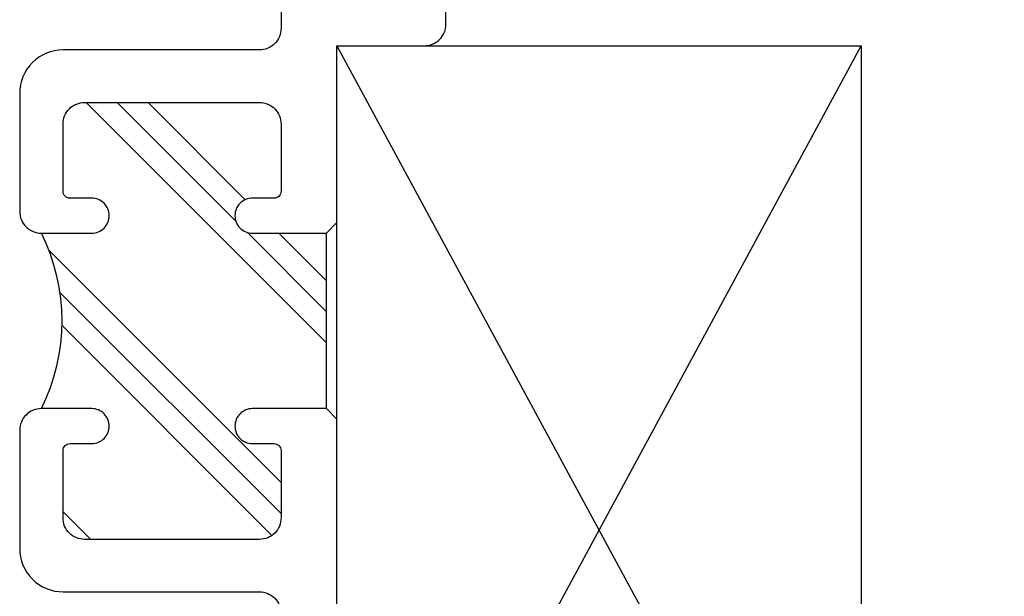
# Model space of a CAD drawing. Extents: x -138 to 168, y -118 to 71.
# Drawn here: x 2 to 3, y 53 to 54 of the extents above; entities that cross this region are included whole.
import ezdxf

# ---------------------------------------------------------------- set-up
doc = ezdxf.new("R2010")
doc.units = 0
doc.header["$MEASUREMENT"] = 0
doc.layers.get('0').update_dxf_attribs({"linetype": 'CONTINUOUS'})
doc.layers.add('FRAME', color=1, linetype='CONTINUOUS')
doc.layers.add('GLASS', color=7, linetype='CONTINUOUS')

# ---------------------------------------------------------------- blocks, each defined once
blk = doc.blocks.new('3809 BLOCK FRAME')
h = blk.add_hatch()
h.set_pattern_fill('PLAST', color=256, angle=45, style=0)
h.set_pattern_definition([(45, (-4.25098, -6.643), (-0.176777, 0.176777), []), (45, (-4.27308, -6.6209), (-0.176777, 0.176777), []), (45, (-4.29517, -6.5988), (-0.176777, 0.176777), [])])
edge = h.paths.add_edge_path()
edge.add_arc((-0.937, 0.093), 0.031, 270, 360, ccw=False)
edge.add_line((-0.937, 0.062), (-1.033, 0.062))
edge.add_arc((-1.033, 0.072), 0.01, 180, 270, ccw=False)
edge.add_line((-1.043, 0.072), (-1.043, 0.103))
edge.add_arc((-1.068, 0.103), 0.025, 360, 450)
edge.add_arc((-1.068, 0.103), 0.025, 90, 180)
edge.add_line((-1.093, 0.103), (-1.093, 0.031))
edge.add_arc((-1.2185, -0.2208), 0.2814, 63.5092, 116.4908)
edge.add_line((-1.344, 0.031), (-1.344, 0.103))
edge.add_arc((-1.369, 0.103), 0.025, 0, 90)
edge.add_arc((-1.369, 0.103), 0.025, 90, 180)
edge.add_line((-1.394, 0.103), (-1.394, 0.072))
edge.add_arc((-1.404, 0.072), 0.01, 270, 360, ccw=False)
edge.add_line((-1.404, 0.062), (-1.5, 0.062))
edge.add_arc((-1.5, 0.093), 0.031, 180, 270, ccw=False)
edge.add_line((-1.531, 0.093), (-1.531, 0.343))
edge.add_arc((-1.5, 0.343), 0.031, 90, 180, ccw=False)
edge.add_line((-1.5, 0.374), (-1.404, 0.374))
edge.add_arc((-1.404, 0.364), 0.01, 0, 90, ccw=False)
edge.add_line((-1.394, 0.364), (-1.394, 0.333))
edge.add_arc((-1.369, 0.333), 0.025, 180, 270)
edge.add_arc((-1.369, 0.333), 0.025, 270, 360)
edge.add_line((-1.344, 0.333), (-1.344, 0.439))
edge.add_line((-1.344, 0.439), (-1.093, 0.439))
edge.add_line((-1.093, 0.439), (-1.093, 0.333))
edge.add_arc((-1.068, 0.333), 0.025, 180, 270)
edge.add_arc((-1.068, 0.333), 0.025, 270, 360)
edge.add_line((-1.043, 0.333), (-1.043, 0.364))
edge.add_arc((-1.033, 0.364), 0.01, 90, 180, ccw=False)
edge.add_line((-1.033, 0.374), (-0.937, 0.374))
edge.add_arc((-0.937, 0.343), 0.031, 0, 90, ccw=False)
edge.add_line((-0.906, 0.343), (-0.906, 0.093))
blk.add_line((-1.093, 0.439), (-1.344, 0.439))
for points in [[(-1.093, 0.439), (-1.093, 0.333, 0.414214), (-1.068, 0.308, 0.414214), (-1.043, 0.333), (-1.043, 0.364, -0.414214), (-1.033, 0.374), (-0.937, 0.374, -0.414214), (-0.906, 0.343), (-0.906, 0.093, -0.414214), (-0.937, 0.062), (-1.033, 0.062, -0.414214), (-1.043, 0.072), (-1.043, 0.103, 0.414214), (-1.068, 0.128), (-1.068, 0.128, 0.414214), (-1.093, 0.103), (-1.093, 0.031, 0.414214), (-1.062, 0), (-0.893, 0, 0.414214), (-0.831, 0.062), (-0.831, 0.343, -0.414214), (-0.8, 0.374)], [(-0.175, 1.423), (-0.175, 1.3715, 0.414214), (-0.15, 1.3465), (-0.15, 1.3465, 0.399638), (-0.125, 1.3702, -0.399638), (-0.1001, 1.394), (-0.1, 1.394, -0.414214), (-0.075, 1.369), (-0.075, 1.199, -0.414214), (-0.1, 1.174), (-0.1001, 1.174, -0.399638), (-0.125, 1.1977, 0.399638), (-0.15, 1.2215, 0.414214), (-0.175, 1.1965), (-0.175, 0.464, -0.414214), (-0.185, 0.454), (-1.078, 0.454), (-1.093, 0.439)], [(-1.344, 0.439), (-1.344, 0.439), (-1.359, 0.454), (-1.612, 0.454), (-1.612, 0.579, 0.414214), (-1.643, 0.61), (-1.799, 0.61, 0.414214)], [(-2.0833, 0.374), (-1.637, 0.374, -0.414214), (-1.606, 0.343), (-1.606, 0.062, 0.414214), (-1.544, 0), (-1.375, 0, 0.414214), (-1.344, 0.031), (-1.344, 0.103, 0.414214), (-1.369, 0.128, 0.414214), (-1.394, 0.103), (-1.394, 0.072, -0.414214), (-1.404, 0.062), (-1.5, 0.062, -0.414214), (-1.531, 0.093), (-1.531, 0.343, -0.414214), (-1.5, 0.374), (-1.404, 0.374, -0.414214), (-1.394, 0.364), (-1.394, 0.333, 0.414214), (-1.369, 0.308, 0.414214), (-1.344, 0.333), (-1.344, 0.439)]]:
    blk.add_lwpolyline(points, format="xyb")
blk.add_arc((-1.2185, -0.2208), 0.2814, 63.5092, 116.4908)

msp = doc.modelspace()

# ---------------------------------------------------------------- linework, layer by layer
at = {"layer": 'GLASS'}
for p, q in [((2.4715, 53.9129), (3.2215, 52.5272)), ((2.4715, 52.5272), (3.2215, 53.9129)), ((2.4715, 52.5272), (2.4715, 53.9129)), ((2.4715, 53.9129), (3.2215, 53.9129)), ((3.2215, 53.9129), (3.2215, 52.5272))]:
    msp.add_line(p, q, dxfattribs=at)

# ---------------------------------------------------------------- block references
at = {"layer": 'FRAME', "rotation": 269.9999999999998}
msp.add_blockref('3809 BLOCK FRAME', (2.0175, 52.3009), dxfattribs=at)

doc.saveas('drawing.dxf')
